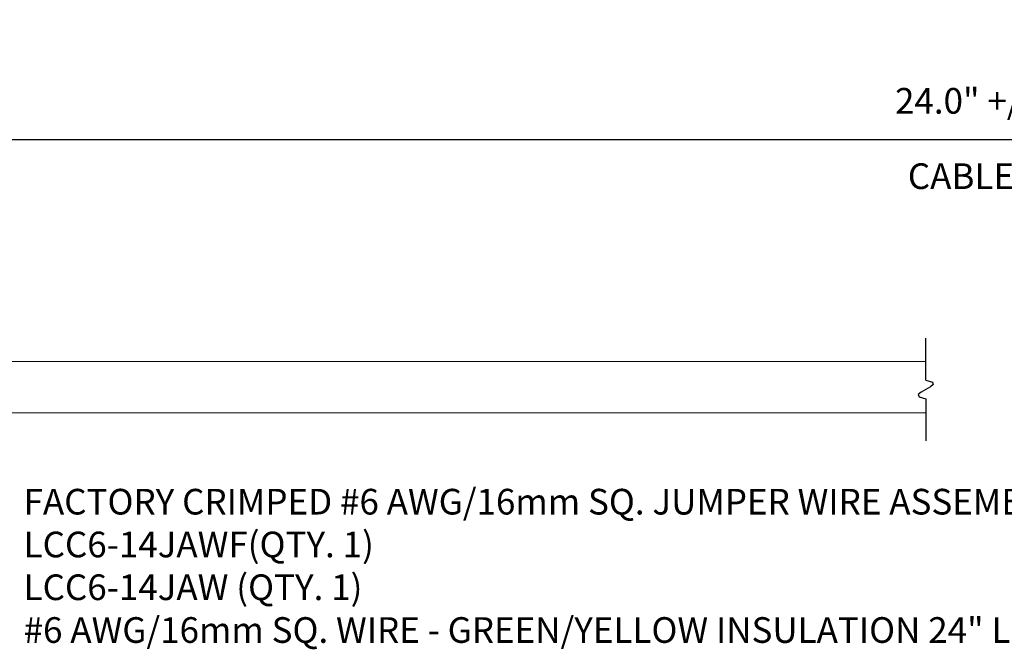
# Model space of a CAD drawing. Units: inches. Extents: x -7.6 to 15.5, y -3.1 to 5.8.
# Drawn here: x -1.2 to 3.6, y -3.1 to 0 of the extents above; entities that cross this region are included whole.
import ezdxf

# ---------------------------------------------------------------- set-up
doc = ezdxf.new("R2010")
doc.units = ezdxf.units.IN
doc.header["$MEASUREMENT"] = 0
doc.dimstyles.new('FULL-DEC', dxfattribs={"dimtxt": 0.125, "dimasz": 0.25, "dimexe": 0.5, "dimexo": 0.125, "dimgap": 0.125, "dimtad": 1, "dimdec": 3, "dimdsep": 46, "dimtxsty": 'Standard', "dimcen": 0.25, "dimadec": 0, "dimazin": 0, "dimtfac": 0.75, "dimtdec": 3, "dimtmove": 0, "dimatfit": 3, "dimfxl": 0, "dimfrac": 1, "dimtolj": 1, "dimtzin": 0, "dimarcsym": 0})

# ---------------------------------------------------------------- blocks, each defined once
blk = doc.blocks.new('*D8')
at = {"color": 0, "lineweight": -2}
for p, q in [((-2.7456, -1.7962), (-2.7456, -0.0851)), ((10.3244, -1.7928), (10.3244, -0.0851)), ((-2.4956, -0.5851), (10.0744, -0.5851))]:
    blk.add_line(p, q, dxfattribs=at)
at = {"color": 0}
for points in [[(-2.4956, -0.5435), (-2.4956, -0.6268), (-2.7456, -0.5851)], [(10.0744, -0.5435), (10.0744, -0.6268), (10.3244, -0.5851)]]:
    blk.add_solid(points, dxfattribs=at)
at = {"layer": 'DEFPOINTS', "color": 0}
for p in [(10.3244, -0.5851), (10.3244, -1.9178, -0.0036), (-2.7456, -1.9212, 0.23)]:
    blk.add_point(p, dxfattribs=at)
at = {"color": 0, "insert": (3.7894, -0.3976), "char_height": 0.125, "attachment_point": 5}
blk.add_mtext('\\A1;24.0" +/- 1.0" [610]', dxfattribs=at)

msp = doc.modelspace()

# ---------------------------------------------------------------- linework, layer by layer
at = {"color": 0}
for p, q in [((3.2073, -1.7582), (3.2073, -1.5536)), ((3.2073, -1.8491), (3.2073, -2.0536))]:
    msp.add_line(p, q, dxfattribs=at)
at = {"color": 0, "linetype": 'Continuous', "lineweight": 0}
for p, q in [((3.2073, -1.6678, -0.0036), (-1.6756, -1.6678, -0.0036)), ((3.2073, -1.9178, -0.0036), (-1.6756, -1.9178, -0.0036))]:
    msp.add_line(p, q, dxfattribs=at)
at = {"color": 0}
msp.add_lwpolyline([(3.2073, -1.7582), (3.2394, -1.7677), (3.244, -1.7788), (3.2302, -1.7909), (3.2073, -1.8036), (3.1843, -1.8163), (3.1706, -1.8285), (3.1752, -1.8396), (3.2073, -1.8491)], dxfattribs=at)

# ---------------------------------------------------------------- texts
at = {"insert": (3.7277, -0.7644), "char_height": 0.125, "attachment_point": 5}
msp.add_mtext('\\A1;CABLE LENGTH', dxfattribs=at)
at = {"insert": (-1.1889, -2.2873), "char_height": 0.125, "width": 8.061176, "attachment_point": 1}
msp.add_mtext('FACTORY CRIMPED #6 AWG/16mm SQ. JUMPER WIRE ASSEMBLY (QTY. 1) INCLUDES:\\P^ILCC6-14JAWF(QTY. 1)\\P^ILCC6-14JAW (QTY. 1)\\P^I#6 AWG/16mm SQ. WIRE - GREEN/YELLOW INSULATION 24" LONG', dxfattribs=at)

# ---------------------------------------------------------------- dimensions: what is measured, and where the dimension line sits
dim = msp.add_linear_dim(base=(10.3244, -0.5851), p1=(-2.7456, -1.9212, 0.23), p2=(10.3244, -1.9178, -0.0036), text='24.0" +/- 1.0" [610]', dimstyle='FULL-DEC', override={"dimtxt": 0.125})
dim.commit()
dim.dimension.update_dxf_attribs({"geometry": '*D8', "text_midpoint": (3.7894, -0.5851), "dimtype": 160})

doc.saveas('drawing.dxf')
